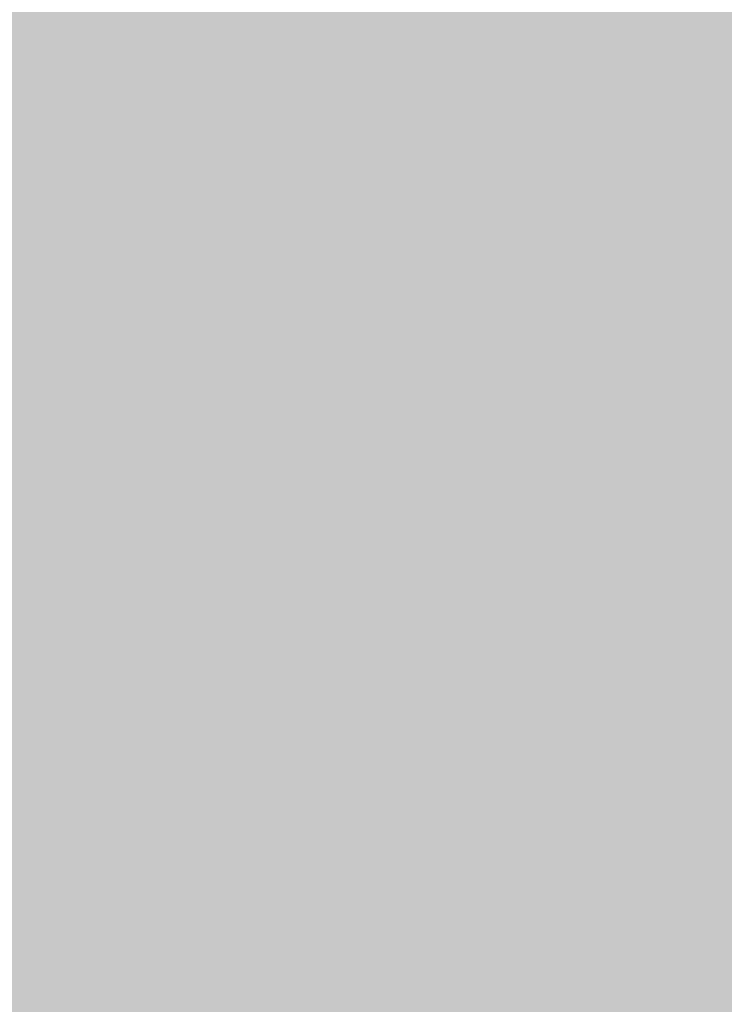
# Model space of a CAD drawing. Units: millimetres. Extents: x -30444 to 33824, y -2048 to 12359.
# Drawn here: x 7487 to 7569, y 5146 to 5261 of the extents above; entities that cross this region are included whole.
import ezdxf

# ---------------------------------------------------------------- set-up
doc = ezdxf.new("R2010")
doc.units = ezdxf.units.MM
doc.layers.add('ADESAGÜES', color=10, linetype='Continuous')
doc.layers.add('SOMBREADOS', color=255, linetype='Continuous')
doc.styles.add('E1', font='isocp.shx')
doc.styles.add('SLDTEXTSTYLE3', font='TXT', dxfattribs={"width": 0.666667})
doc.dimstyles.new('SLDDIMSTYLE0', dxfattribs={"dimtxt": 2, "dimasz": 2, "dimexe": 0, "dimexo": 0.0625, "dimgap": 0.5, "dimtad": 1, "dimtih": 1, "dimtoh": 1, "dimlfac": 10, "dimzin": 12, "dimdsep": 46, "dimtxsty": 'SLDTEXTSTYLE3', "dimsah": 1, "dimcen": 0.09, "dimadec": 0, "dimazin": 0, "dimtfac": 1, "dimtofl": 0, "dimtmove": 0, "dimatfit": 3, "dimfxl": 0, "dimtolj": 1, "dimtzin": 12, "dimarcsym": 0})

# ---------------------------------------------------------------- blocks, each defined once
blk = doc.blocks.new('*D402')
at = {"layer": 'ADESAGÜES', "color": 0, "lineweight": -2}
for p, q in [((8115.6, 5364.38), (8115.6, 4649.88)), ((7450.29, 5186.45), (7450.29, 4649.88)), ((7490.29, 4669.88), (8075.6, 4669.88))]:
    blk.add_line(p, q, dxfattribs=at)
at = {"layer": 'ADESAGÜES', "color": 0}
for points in [[(7490.29, 4676.55), (7490.29, 4663.21), (7450.29, 4669.88)], [(8075.6, 4676.55), (8075.6, 4663.21), (8115.6, 4669.88)]]:
    blk.add_solid(points, dxfattribs=at)
at = {"layer": 'Defpoints', "color": 0}
for p in [(8115.6, 5384.38), (7450.29, 5206.45), (8115.6, 4669.88)]:
    blk.add_point(p, dxfattribs=at)
at = {"layer": 'ADESAGÜES', "color": 7, "insert": (7783.44, 4730.36), "char_height": 60, "attachment_point": 5, "style": 'E1'}
blk.add_mtext('\\A1;665', dxfattribs=at)

msp = doc.modelspace()

# ---------------------------------------------------------------- hatches: boundary and pattern name
at = {"layer": 'SOMBREADOS'}
h = msp.add_hatch(color=254, dxfattribs=at)
h.dxf.hatch_style = 1
h.paths.add_polyline_path([(8115.02, 5698.78), (8060.6, 5698.76), (8060.6, 5271.65), (7282.4, 5271.65), (7186.23, 5368.32), (7182.46, 5669.54), (7116.8, 5670.33), (7116.19, 4894.94), (7227.43, 4830.86), (7257, 4831.66), (8025.82, 4831.23), (8026.2, 4894.36), (8115.6, 4894.36)])

# ---------------------------------------------------------------- dimensions: what is measured, and where the dimension line sits
at = {"layer": 'ADESAGÜES', "color": 2}
dim = msp.add_linear_dim(base=(8115.6, 4669.88), p1=(7450.29, 5206.45), p2=(8115.6, 5384.38), dimstyle='SLDDIMSTYLE0', override={"dimscale": 20, "dimtxt": 3, "dimexe": 1, "dimexo": 1, "dimgap": 1.524, "dimtih": 0, "dimtoh": 0, "dimdec": 0, "dimlfac": 1, "dimtxsty": 'E1', "dimclrt": 7, "dimtofl": 1}, dxfattribs=at)
dim.commit()
dim.dimension.update_dxf_attribs({"geometry": '*D402', "text_midpoint": (7783.44, 4669.88), "dimtype": 160})

doc.saveas('drawing.dxf')
